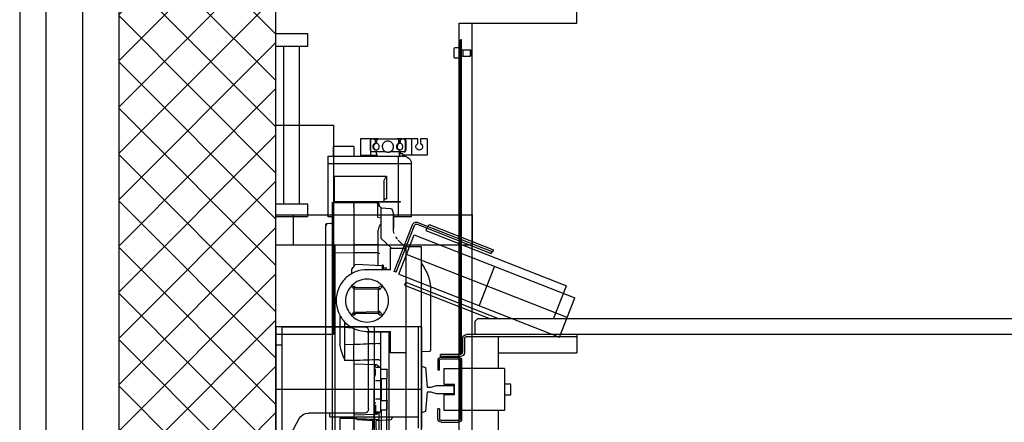
# Model space of a CAD drawing. Extents: x -1009 to -893, y 582 to 1020.
# Drawn here: x -940 to -938, y 861 to 862 of the extents above; entities that cross this region are included whole.
import ezdxf

# ---------------------------------------------------------------- set-up
doc = ezdxf.new("R2010")
doc.units = 0
doc.linetypes.add('CONTINUA', pattern=[0])
doc.layers.get('0').update_dxf_attribs({"linetype": 'CONTINUOUS'})
for name, color, linetype in [('TC_ASCENSORI', 4, 'CONTINUOUS'), ('TC_MURI', 2, 'CONTINUOUS'), ('TC_RETINI', 251, 'CONTINUA'), ('TC_SETTI', 7, 'CONTINUOUS')]:
    doc.layers.add(name, color=color, linetype=linetype)

# ---------------------------------------------------------------- blocks, each defined once
blk = doc.blocks.new('NMX11_Planview')
at = {"color": 252}
for p, q in [((-11, 479), (1.5, 479)), ((-11, 479), (-11, 448)), ((1.5, 479), (1.5, 470)), ((6.5, 479), (32.7, 479)), ((6.5, 470), (6.5, 479)), ((19, 479), (19, 448)), ((29.9, 476), (29.9, 457)), ((31.3, 476), (31.3, 457)), ((32.7, 479), (34.1, 479)), ((36.9, 479), (34.1, 479)), ((36.9, 479), (45, 479)), ((39.7, 470.9), (39.7, 476)), ((42.1, 476), (42.1, 470.9)), ((43.5, 476), (43.5, 470.9)), ((45, 479), (46.3, 479)), ((82, 479), (46.3, 479)), ((82, 479), (90.1, 479)), ((84.9, 470.9), (84.9, 476)), ((87.2, 476), (87.2, 470.9)), ((88.6, 476), (88.6, 470.9)), ((90.1, 479), (91.4, 479)), ((94.2, 479), (91.4, 479)), ((94.2, 479), (116.5, 479)), ((97.1, 457), (97.1, 476)), ((97.4, 479), (97.4, 448)), ((116.5, 479), (116.5, 448)), ((32.7, 454), (34.1, 454)), ((34.1, 454), (39.7, 454)), ((39.7, 454), (59.9, 454)), ((68.5, 454), (67.1, 454)), ((68.5, 454), (88.6, 454)), ((88.6, 454), (94.2, 454)), ((129, 464), (169, 464)), ((129, 464), (129, 446)), ((169, 464), (169, 446)), ((-11, 448), (35.3, 448)), ((36.7, 446), (34, 446)), ((35.3, 450), (39.8, 450)), ((35.3, 450), (35.3, 446)), ((36.7, 446), (39.8, 446)), ((54.6, 446), (39.8, 446)), ((44, 359), (44, 446)), ((179, 446), (54.6, 446)), ((116.5, 448), (84.9, 448)), ((93, 448), (93, 446)), ((105, 448), (105, 446)), ((179, 446), (179, 330)), ((19, 431), (179, 431)), ((19, 330), (19, 431)), ((167, 407.5), (67, 407.5)), ((67, 407.5), (67, 364)), ((72, 397), (72, 359)), ((167, 407.5), (167, 359)), ((160, 359), (40, 359)), ((40, 358.5), (40, 359)), ((160, 358.5), (40, 358.5)), ((44, 330), (44, 358.5)), ((72, 364), (67, 364)), ((167, 359), (160, 359)), ((160, 358.5), (160, 359)), ((54.9, 339.8), (53.8, 336.3)), ((55.9, 343.6), (54.9, 339.8)), ((58.2, 345.5), (77.5, 346.5)), ((78, 348.6), (77.5, 348.5)), ((77.5, 348.5), (77.5, 289.4)), ((85.5, 357), (80.5, 355.2)), ((80.5, 350.9), (80.5, 355.2)), ((83.3, 355), (83.3, 356.2)), ((83.3, 329.4), (83.3, 349)), ((129, 357), (85.5, 357)), ((170.5, 357), (129, 357)), ((129, 355), (129, 357)), ((129, 355), (129, 352)), ((129, 349), (129, 352)), ((129, 349), (129, 276.7)), ((170.5, 357), (170.5, 349)), ((170.5, 349), (170.5, -122.3)), ((19, 330), (53.5, 330)), ((53.5, 334.8), (53.5, 308.3)), ((53.8, 336.3), (53.6, 335.4)), ((53.6, 332.8), (53.6, 335.4)), ((53.6, 335.4), (53.6, 335.4)), ((53.6, 328.1), (53.6, 332.8)), ((53.6, 327.2), (53.6, 328.1)), ((53.6, 325.2), (53.6, 327.2)), ((53.6, 323.4), (53.6, 325.2)), ((53.6, 308.3), (53.6, 323.4)), ((83.3, 329.4), (77.5, 328.3)), ((170.5, 330), (179, 330)), ((77.5, 316.7), (77.7, 316.6)), ((83.3, 301.3), (83.3, 276.6)), ((180.6, 317.3), (170.5, 317.8)), ((180.6, 314.1), (180.6, 317.3)), ((182.5, -315.3), (182.5, 315.3)), ((44.1, 285.6), (29.9, 271.4)), ((56.9, 270), (77.5, 289.4)), ((0, 272.5), (30, 272.5)), ((0, -272.5), (0, 272.5)), ((30, 272.5), (30, -272.5)), ((31, 270), (30, 269)), ((59, 270), (31, 270)), ((59.1, 229), (59.1, 270)), ((129, 276.7), (165.8, 275.8)), ((170.5, 275.8), (165.8, 275.8)), ((83.4, 261.3), (83.4, 237.4)), ((129, 261.4), (129, 234.5)), ((129, 261.4), (165.8, 260.5)), ((165.8, 260.5), (165.8, -124.1)), ((59.1, 229), (104, 229)), ((67, 229), (67, 232.4)), ((73, 232.8), (67.4, 232.8)), ((73, 237.8), (75, 237.8)), ((73, 237.8), (73, 229)), ((75, 237.8), (75, 229)), ((123.7, 239.5), (76.7, 237)), ((133.7, 227.6), (133.7, 222.1)), ((0, 0), (0, 210)), ((-17.5, 190.9), (-17.5, 75.6)), ((-17.4, 190.9), (-17.4, 75.6)), ((76.4, 194.7), (79, 192.2)), ((79, 191.2), (81.8, 191.2)), ((81.8, 195), (79.3, 197.6)), ((126.2, 195), (81.8, 195)), ((81.8, 191.2), (129, 192)), ((81.8, 148.8), (81.8, 191.2)), ((82, 194.2), (129, 195)), ((128.7, 197.6), (126.2, 195)), ((129, 197.8), (129, 142.2)), ((129, 192.2), (131.6, 194.7)), ((79, 147.8), (76.4, 145.3)), ((79, 148.8), (81.8, 148.8)), ((79.3, 142.4), (81.8, 145)), ((129, 148), (81.8, 148.8)), ((81.8, 145), (126.2, 145)), ((129, 145), (82, 145.8)), ((126.2, 145), (128.7, 142.4)), ((131.6, 145.3), (129, 147.8)), ((155.7, 139.6), (155.7, 87.6)), ((129, 115.5), (129, 85.7)), ((132.1, 117), (146.3, 118.8)), ((144.3, 125.5), (146.1, 125.8)), ((146.1, 125.8), (146.1, 127.3)), ((146.3, 85.8), (146.3, 118.8)), ((104, 111), (59.1, 111)), ((59.1, 71), (59.1, 111)), ((104, 110), (60, 110)), ((60, 110), (60, 71)), ((62.4, 110), (62.4, -110)), ((78.2, 110), (78.2, 42.5)), ((104, 110), (104, 111)), ((-17.4, 75.6), (-17.5, 75.6)), ((129, 85.7), (146.3, 85.8)), ((-14.7, 72.6), (0, 71.8)), ((31, 70), (30, 71)), ((31, 70), (59, 70)), ((59.1, 70), (60, 71)), ((59.1, 71), (59.1, 70)), ((65.5, 21.4), (65.5, 38.6)), ((77.5, 39), (65.9, 39)), ((87.5, 42.5), (77.5, 42.5)), ((77.5, -42.5), (77.5, 42.5)), ((87.9, 29.7), (87.9, 39.9)), ((88, 47.2), (129, 48.3)), ((129, 55.3), (146.3, 55.4)), ((129, 55.3), (129, -55.3)), ((77.5, 21), (65.9, 21)), ((66, -21), (66, 21)), ((77.2, 21), (77.2, -21)), ((89.9, -24.3), (89.9, 24.3)), ((87.5, 17.5), (77.5, 17.5)), ((87.5, -17.5), (77.5, -17.5)), ((65.5, -38.6), (65.5, -21.4)), ((77.5, -21), (65.9, -21)), ((65.9, -39), (65.9, -21)), ((87.9, -29.7), (87.9, -39.9)), ((77.5, -39), (65.9, -39)), ((66, -110), (66, -39)), ((77.2, -39), (77.2, -110)), ((87.5, -42.5), (77.5, -42.5)), ((81.4, -43.6), (81.4, -56.9)), ((129, -48.3), (88, -47.2)), ((129, -55.3), (155.7, -55.4)), ((155.7, -55.4), (155.7, -138.1))]:
    blk.add_line(p, q, dxfattribs=at)
for points in [[(57.3, 345.2), (57.1, 345.1), (56.8, 345), (56.6, 344.8), (56.5, 344.6), (56.3, 344.4), (56.2, 344.2), (56.1, 344), (56, 343.9), (56, 343.7), (55.9, 343.6)], [(58.2, 345.5), (58.2, 345.5), (57.9, 345.4), (57.6, 345.4), (57.3, 345.2)], [(83.3, 355), (83.4, 355), (83.4, 355), (83.5, 355), (83.6, 355), (83.6, 355)]]:
    blk.add_lwpolyline(points, dxfattribs=at)
for centre, radius, start, end in [((62.8, 465.2), 9.76, 82.0033, 85.9574), ((4, 464), 6.5, 112.6199, 67.3801), ((40.3, 463.3), 5.77, 276.842, 281.874), ((40.3, 463.3), 5.78, 281.8757, 283.3541), ((62.8, 472.7), 19.2, 264.0022, 270.0094), ((64.2, 462.7), 9.67, 255.6588, 269.9791), ((64.1, 462.9), 9.91, 270.066, 295.9561), ((85.4, 463.3), 5.77, 276.842, 281.874), ((85.4, 463.3), 5.78, 281.8757, 283.3541), ((34, 431), 15, 90, 180), ((77.5, 351.5), 3, 280, 333.3333), ((77.5, 351.5), 3, 280.0019, 333.3412), ((81.2, 350.9), 0.67, 180.0283, 185.2594), ((90.8, 349.2), 10.3, 167.1215, 170.8058), ((90, 349.4), 9.42, 165.0216, 167.1027), ((88.8, 349.7), 8.23, 160.1443, 163.9405), ((89.5, 349.5), 8.96, 163.9007, 165.0127), ((87.7, 350.1), 7.07, 155.7637, 160.1618), ((56, 334.8), 2.5, 164.0028, 179.9998), ((21.3, 308.3), 32.3, 341.7989, 359.9421), ((-88.1, 220.1), 191.8, 29.6845, 30.2195), ((180.5, 315.3), 2, 0, 87), ((21.5, 308.3), 32.1, 318.7724, 320.0369), ((21.5, 308.3), 32.1, 320.0368, 322.5829), ((21.5, 308.2), 32.1, 322.5834, 323.8652), ((21.5, 308.3), 32.1, 323.8652, 326.4437), ((21.5, 308.3), 32.1, 326.444, 327.6687), ((62.5, 190.9), 80, 141.3759, 180.0024), ((62.5, 190.9), 79.9, 141.4605, 179.998), ((67.4, 232.4), 0.4, 90, 180), ((77, 232), 5, 93, 113.5782), ((124, 234.5), 5, 0, 93), ((124.4, 224.8), 10.5, 59.9781, 64.3023), ((124.5, 225), 10.2, 55.7004, 59.9813), ((77.8, 196.2), 2, 45, 225), ((82, 191.2), 3, 90.9942, 180), ((82.4, 191.2), 3.38, 163.4583, 175.683), ((82.5, 191.1), 3.55, 155.7773, 163.4364), ((31.8, 195), 50.2, 359.8102, 359.9354), ((130.2, 196.2), 2, 315, 135), ((77.8, 143.8), 2, 135, 315), ((82, 148.8), 3, 187.4168, 269), ((130.2, 143.8), 2, 225, 45), ((-14.5, 75.6), 3, 180, 267), ((120.8, 87.6), 35, 356.8016, 359.9963), ((65.9, 38.6), 0.4, 90, 180), ((-54.2, 44.1), 142.2, 0.7887, 1.2521), ((-29.4, 44.5), 117.4, 0.5231, 0.7867), ((65.9, 21.4), 0.4, 180, 270), ((100.4, 30.4), 12.4, 186.3408, 191.7189), ((65.9, -21.4), 0.4, 90, 180), ((65.9, -38.6), 0.4, 180, 270), ((88.6, -37.6), 7.74, 258.7289, 261.9087), ((-29.4, -44.5), 117.4, 359.2133, 359.4769), ((-54.2, -44.1), 142.2, 358.7479, 359.2113)]:
    blk.add_arc(centre, radius, start, end, dxfattribs=at)
for points, start_tangent, end_tangent in [([(29.9, 476), (30.1, 477.1), (30.7, 478.1), (31.7, 478.8), (32.7, 479)], (0, 1), (1, 0)), ([(34.1, 479), (33, 478.8), (32.1, 478.1), (31.5, 477.1), (31.3, 476)], (-1, 0), (0, -1)), ([(39.7, 476), (39.5, 477.1), (38.9, 478.1), (38, 478.8), (36.9, 479)], (0, 1), (-1, 0)), ([(39.2, 470), (39.6, 470.3), (39.7, 470.9)], (0.906954, 0.42123), (0, 1)), ([(42.1, 476), (42.4, 477.1), (43, 478.1), (43.9, 478.8), (45, 479)], (0, 1), (1, 0)), ([(42.7, 470), (42.3, 470.3), (42.1, 470.9)], (-0.906954, 0.42123), (0, 1)), ([(46.3, 479), (45.2, 478.8), (44.3, 478.1), (43.7, 477.1), (43.5, 476)], (-1, 0), (0, -1)), ([(43.5, 470.9), (43.7, 470.3), (44.1, 470)], (0, -1), (0.906954, -0.42123)), ([(64.2, 475), (60.7, 474.4), (57.7, 472.6), (55.4, 469.8), (54.1, 466.3), (53.9, 464.5), (53.9, 462.6), (54.9, 459.1), (57, 456.1), (59.9, 454)], (-1, 0), (0.898817, -0.438324)), ([(68.5, 454), (71.4, 456.1), (73.4, 459.1), (74.4, 462.6), (74.5, 464.5), (74.3, 466.3), (73, 469.8), (70.7, 472.6), (67.6, 474.4), (64.2, 475)], (0.898817, 0.438324), (-1, 0)), ([(84.9, 476), (84.6, 477.1), (84, 478.1), (83.1, 478.8), (82, 479)], (0, 1), (-1, 0)), ([(84.3, 470), (84.7, 470.3), (84.9, 470.9)], (0.906954, 0.42123), (0, 1)), ([(87.2, 476), (87.5, 477.1), (88.1, 478.1), (89, 478.8), (90.1, 479)], (0, 1), (1, 0)), ([(87.8, 470), (87.4, 470.3), (87.2, 470.9)], (-0.906954, 0.42123), (0, 1)), ([(91.4, 479), (90.4, 478.8), (89.4, 478.1), (88.8, 477.1), (88.6, 476)], (-1, 0), (0, -1)), ([(88.6, 470.9), (88.8, 470.3), (89.2, 470)], (0, -1), (0.906954, -0.42123)), ([(97.1, 476), (96.9, 477.1), (96.2, 478.1), (95.3, 478.8), (94.2, 479)], (0, 1), (-1, 0)), ([(32.7, 454), (31.7, 454.2), (30.7, 454.9), (30.1, 455.9), (29.9, 457)], (-1, 0), (0, 1)), ([(31.3, 457), (31.5, 455.9), (32.1, 454.9), (33, 454.2), (34.1, 454)], (0, -1), (1, 0)), ([(41.6, 457.5), (39.6, 457.9), (37.8, 459), (36.4, 460.6), (35.6, 462.7), (35.6, 464.9), (36.2, 467), (37.5, 468.7), (39.2, 470)], (-1, 0), (0.906954, 0.42123)), ([(40.7, 451), (40.9, 452), (40.4, 453), (39.5, 453.7), (38.4, 454)], (0.361576, 0.932343), (-1, 0)), ([(39.7, 454), (40.8, 453.8), (41.7, 453.1), (42.3, 452.1), (42.4, 451)], (1, 0), (-0.137048, -0.990564)), ([(42.7, 470), (44.3, 468.9), (45.5, 467.3), (46.2, 465.4), (46.3, 463.4), (45.9, 461.4), (44.8, 459.7), (43.4, 458.4), (41.6, 457.7)], (0.906954, -0.42123), (-0.972963, -0.230961)), ([(44.1, 470), (45.8, 468.7), (47.1, 467), (47.7, 464.9), (47.6, 462.7), (46.8, 460.6), (45.5, 459), (43.7, 457.9), (41.6, 457.5)], (0.906954, -0.42123), (-1, 0)), ([(61.8, 453.3), (60.3, 453.8), (59.9, 454)], (-0.968684, 0.248296), (-0.898817, 0.438324)), ([(67.1, 454), (66.1, 453.8), (62.8, 453.5)], (-0.971536, -0.236893), (-1, 0)), ([(86.7, 457.5), (84.7, 457.9), (82.9, 459), (81.5, 460.6), (80.8, 462.7), (80.7, 464.9), (81.3, 467), (82.6, 468.7), (84.3, 470)], (-1, 0), (0.906954, 0.42123)), ([(85.6, 451), (85.9, 452.1), (86.6, 453.1), (87.5, 453.8), (88.6, 454)], (0.137048, 0.990564), (1, 0)), ([(87.8, 470), (89.4, 468.9), (90.6, 467.3), (91.3, 465.4), (91.4, 463.4), (91, 461.4), (89.9, 459.7), (88.5, 458.4), (86.7, 457.7)], (0.906954, -0.42123), (-0.972963, -0.230961)), ([(89.2, 470), (90.9, 468.7), (92.2, 467), (92.8, 464.9), (92.7, 462.7), (91.9, 460.6), (90.6, 459), (88.8, 457.9), (86.7, 457.5)], (0.906954, -0.42123), (-1, 0)), ([(94.2, 454), (95.3, 454.2), (96.2, 454.9), (96.9, 455.9), (97.1, 457)], (1, 0), (0, 1)), ([(39.8, 450), (40.1, 450.1), (40.3, 450.3), (40.5, 450.6), (40.7, 451)], (1, 0), (0.361576, 0.932343)), ([(39.8, 446), (41.4, 447.4), (41.7, 448.1), (42, 449), (42.4, 451)], (1, 0), (0.137048, 0.990564)), ([(83.1, 446), (84.6, 447.4), (84.9, 448.1), (85.2, 449), (85.6, 451)], (1, 0), (0.137048, 0.990564)), ([(67, 407.5), (67.9, 405.9), (70.5, 401.4)], (0.519875, -0.854242), (0.452976, -0.891523)), ([(70.5, 401.4), (71.6, 399.1), (72, 397)], (0.452976, -0.891523), (0, -1)), ([(80.5, 350.9), (80.2, 349.6)], (0.00002, -1), (-0.454785, -0.890601)), ([(81.3, 353), (81.5, 353.5)], (0.411485, 0.911417), (0.497944, 0.867209)), ([(81.5, 353.5), (83.1, 354.9)], (0.497944, 0.867209), (0.963964, 0.266032)), ([(83.1, 354.9), (83.2, 355), (83.3, 355)], (0.963964, 0.266032), (0.994599, 0.103793)), ([(83.3, 349), (83.4, 350.1), (83.4, 351.1), (83.4, 351.8), (83.5, 352)], (0, 1), (1, 0)), ([(83.5, 352), (83.6, 352.2), (83.6, 352.9)], (1, 0), (0.052264, 0.998633)), ([(83.6, 352.9), (83.6, 353.3), (83.7, 355)], (0.052264, 0.998633), (0, 1)), ([(53.5, 325.2), (53.5, 325.2), (53.6, 325.2)], (0.001237, 0.999999), (0.997711, 0.067626)), ([(53.5, 308.3), (53.5, 308.3), (53.6, 308.3)], (0, 1), (0.999999, 0.001366)), ([(78.6, 315.1), (82.9, 305), (83.3, 301.3)], (0.494572, -0.869136), (0.000007, -1)), ([(171, 315.7), (170.5, 313.1)], (-0.409105, -0.912487), (0.000056, -1)), ([(173.3, 317.7), (172.1, 317.2), (171, 315.7)], (-0.998631, 0.052308), (-0.39667, -0.917961)), ([(45.6, 287.2), (45.6, 287.2), (45.6, 287)], (-0.657613, -0.753356), (0.008858, -0.999961)), ([(83.3, 276.6), (129, 276.7)], (0.999999, 0.001557), (0.999999, 0.001305)), ([(83.3, 276.6), (83.3, 272.3), (83.4, 261.3)], (-0.000233, -1), (0.009089, -0.999959)), ([(129, 276.7), (129, 272.4), (129, 261.4)], (0, -1), (0.000538, -1)), ([(165.8, 275.8), (165.8, 271.5), (165.8, 260.5)], (0.006059, -0.999982), (-0.009395, -0.999956)), ([(83.4, 261.3), (81.3, 260.6), (80.5, 259)], (-0.999643, -0.026717), (0, -1)), ([(83.4, 261.3), (129, 261.4)], (0.999996, 0.002947), (0.999996, 0.002697)), ([(170.5, 256.7), (169.1, 259.3), (165.8, 260.5)], (0, 1), (-0.9992, 0.039996)), ([(104, 229), (126.4, 224.6), (145.7, 211.9), (158.5, 192.7), (163.1, 170), (158.5, 147.3), (145.7, 128.1), (126.4, 115.4), (104, 111)], (1, 0.000945), (-1, 0.000965)), ([(130.3, 233.4), (132.9, 230.8), (133.7, 227.6)], (0.825992, -0.563681), (-0.000387, -1)), ([(63, 170), (66.1, 185.5), (75, 198.9), (88.3, 207.9), (104, 211), (119.8, 207.9), (133.1, 198.9), (142, 185.5), (145, 170)], (-0.001359, 0.999999), (-0.001174, -0.999999)), ([(82, 194.2), (81.9, 193.9), (81.9, 193.3), (81.8, 192.3), (81.8, 191.2)], (-0.999848, -0.017452), (0.017405, -0.999849)), ([(82, 194.9), (82, 194.4), (82, 194.2)], (-0.003348, -0.999994), (-0.999848, -0.017452)), ([(145, 170), (142, 154.5), (133.1, 141.1), (119.8, 132.1), (104, 129), (88.3, 132.1), (75, 141.1), (66.1, 154.5), (63, 170)], (0.001359, -0.999999), (0.001174, 0.999999)), ([(82, 145.8), (81.9, 146.1), (81.9, 146.7), (81.8, 147.7), (81.8, 148.8)], (-0.999848, 0.017452), (0.017405, 0.999849)), ([(146.3, 118.8), (146.1, 125.8)], (-0.024698, 0.999695), (-0.025679, 0.99967)), ([(-17.4, 75.6), (-16.6, 73.5), (-14.7, 72.6)], (-0.003447, -0.999994), (0.998611, -0.052684)), ([(81.4, 87.8), (79.7, 88), (79, 88.5)], (-0.999897, 0.014334), (0, 1)), ([(81.4, 87.8), (129, 85.8)], (0.999118, -0.04199), (0.999092, -0.042606)), ([(129, 55.3), (129, 70.6), (129, 85.8)], (-0.00104, 0.999999), (0, 1)), ([(146.3, 55.4), (146.3, 78.3), (146.3, 85.8)], (0.000844, 1), (-0.000863, 1)), ([(155.7, 85.6), (152.3, 70.2), (146.3, 55.4)], (-0.055789, -0.998443), (-0.404031, -0.914745)), ([(81.4, 56.9), (79.7, 56.8), (79.2, 56.7), (79, 56.5)], (-0.999983, -0.005825), (0, -1)), ([(81.4, 56.9), (129, 55.3)], (0.999426, -0.033882), (0.999406, -0.034459)), ([(81.4, 43.6), (80.5, 43.5), (79.7, 43.5), (79.2, 43.4), (79, 43.2)], (-0.99999, -0.004531), (-0.000407, -1)), ([(81.4, 43.6), (81.2, 42.5)], (-0.167194, -0.985924), (-0.142, -0.989867)), ([(81.4, 43.6), (84.2, 46.2), (88, 47.2)], (0.539964, 0.841688), (0.999667, 0.025821)), ([(88, 43.8), (88, 44.2), (88, 45.5)], (0.020314, 0.999794), (-0.009057, 0.999959)), ([(89.9, 24.3), (88.9, 25.7), (88.2, 27.9)], (-0.761625, 0.648018), (-0.203505, 0.979074)), ([(89.9, -24.3), (87.5, -25.2)], (-0.989253, -0.146211), (-0.834721, -0.550673)), ([(88.2, -27.9), (88.6, -26.6)], (0.205021, 0.978758), (0.322327, 0.946628)), ([(88.6, -26.6), (88.8, -25.9), (89.9, -24.3)], (0.322327, 0.946628), (0.763433, 0.645887)), ([(81.2, -42.5), (81.4, -43.6)], (0.141986, -0.989869), (0.167278, -0.98591)), ([(88, -47.2), (84.2, -46.2), (81.4, -43.6)], (-0.999666, 0.025841), (-0.539946, 0.841699)), ([(129, -55.3), (81.4, -56.9)], (-0.999406, -0.034459), (-0.999426, -0.033882)), ([(87.1, -45.1), (82.6, -42.5)], (-0.980701, 0.195516), (-0.660288, 0.751013)), ([(87.9, -40.7), (87.9, -41.3), (87.9, -42.5)], (-0.019132, -0.999817), (0.020262, -0.999795)), ([(87.9, -42.9), (88, -43.1), (88, -43.8)], (0.999652, -0.026398), (0.020311, -0.999794)), ([(88, -43.8), (88, -44.2), (88, -45.5)], (0.020311, -0.999794), (-0.009057, -0.999959)), ([(129, -55.3), (129, -70.6), (129, -85.7)], (-0.00104, -0.999999), (0, -1)), ([(81.4, -56.9), (81.4, -80.2), (81.4, -87.8)], (-0.001751, -0.999998), (-0.001068, -0.999999))]:
    blk.add_spline(points, degree=3, dxfattribs=dict(at, start_tangent=start_tangent, end_tangent=end_tangent))
blk = doc.blocks.new('A$C59D6080C')
at = {"color": 252}
for p, q in [((188, 1837), (188, 907)), ((188, 912.1), (188, 1826.9)), ((350, 1834), (350, 205)), ((375, 1805), (375, 205)), ((0, 785), (0, 1015)), ((12, 1015), (12, 785)), ((17.3, 1010.8), (44.3, 960.5)), ((425, 945), (425, 1006)), ((272, 785), (272, 979)), ((278, 785), (278, 979)), ((309.5, 961), (309.5, 942)), ((312.5, 942), (312.5, 961)), ((315.5, 967), (349, 967)), ((315.5, 967), (315.5, 967)), ((349, 964), (315.5, 964)), ((352, 849), (352, 961)), ((355, 849), (355, 961)), ((169, 950), (61.9, 950)), ((103, 950), (61.9, 950)), ((103, 957), (103, 950)), ((103, 957), (272, 957)), ((177, 942), (177, 793)), ((188, 785), (188, 957)), ((312.5, 942), (309.5, 942)), ((437, 945), (355, 945)), ((437, 865), (437, 945)), ((278, 905), (0, 905)), ((437, 915), (449.1, 915)), ((449.1, 915), (449.1, 895)), ((449.1, 895), (437, 895)), ((312.5, 868), (309.5, 868)), ((309.5, 849), (309.5, 868)), ((312.5, 868), (312.5, 849)), ((437, 865), (355, 865)), ((425, 804), (425, 865)), ((352.5, 842), (314.5, 842)), ((314.5, 842), (314.5, 838)), ((352.5, 838), (314.5, 838)), ((315.5, 846), (349, 846)), ((315.5, 843), (349, 843)), ((352.5, 837), (352.5, 237)), ((355, 837), (352.5, 837)), ((355, 837), (355, 237)), ((356.5, 808), (356.5, 834)), ((360.5, 808), (360.5, 834)), ((425, 835), (575, 835)), ((575, 800), (575, 835)), ((12, 820), (0, 820)), ((234.7, 684.3), (541.9, 804.8)), ((575, 804), (364.5, 804)), ((1885.5, 800), (364.5, 800)), ((380, 775), (380, 800)), ((541.9, 804.8), (571.3, 729.9)), ((12, 785), (0, 785)), ((105.3, 785), (0, 785)), ((12, 785), (169, 785)), ((278, 785), (105.3, 785)), ((385, 770), (380, 775)), ((245.9, 705.6), (410.1, 770)), ((248.1, 700), (426.5, 770)), ((556.6, 767.3), (249.4, 646.8)), ((1865, 770), (385, 770)), ((530.4, 770), (555.3, 706.7)), ((417.7, 669.6), (388.3, 744.5)), ((264.1, 609.3), (571.3, 729.9)), ((248.1, 700), (245.9, 705.6)), ((286.8, 601.3), (555.3, 706.7)), ((229.6, 680.9), (225.9, 679.5)), ((225.9, 679.5), (260.9, 590.1)), ((229.6, 680.9), (264.6, 591.6)), ((234.7, 684.3), (264.1, 609.3)), ((269.8, 589.3), (411.3, 644.8)), ((271.3, 585.6), (414.5, 641.7)), ((411.3, 644.8), (412.8, 641.1)), ((414.5, 641.7), (415.9, 638)), ((296.1, 591), (415.9, 638)), ((288.7, 596.7), (286.8, 601.3)), ((290.1, 593), (288.7, 596.7)), ((340.5, 270.5), (341.3, 271.8)), ((340.5, 270.5), (340.5, 253.5)), ((351.7, 271.8), (341.3, 271.8)), ((349.3, 271.8), (351.7, 276)), ((351.7, 276), (351.7, 248)), ((351.7, 276), (352.5, 276)), ((355, 268), (357.8, 268)), ((357.8, 268), (357.8, 256)), ((357.8, 268), (357.8, 256)), ((357.8, 268), (371.9, 268)), ((371.9, 268), (371.9, 256)), ((371.9, 268), (372.5, 266.9)), ((372.5, 266.9), (372.5, 257.1)), ((372.5, 266.9), (372.5, 257.1)), ((340.5, 253.5), (341.3, 252.2)), ((351.7, 252.2), (341.3, 252.2)), ((349.3, 252.2), (351.7, 248)), ((351.7, 248), (352.5, 248)), ((355, 256), (357.8, 256)), ((357.8, 256), (371.9, 256)), ((371.9, 256), (372.5, 257.1)), ((355, 244.5), (352.5, 244.5)), ((355, 237), (352.5, 237))]:
    blk.add_line(p, q, dxfattribs=at)
at = {"color": 252, "ltscale": 3}
for p, q in [((15.1, 550), (15.1, 250)), ((45.1, 550), (45.1, 250))]:
    blk.add_line(p, q, dxfattribs=at)
at = {"color": 252}
for points in [[(223, 957), (220.5, 963), (191, 965), (191, 978), (192.5, 988), (192.5, 1022), (183.5, 1022), (183.5, 988), (185, 978), (185, 965), (155.5, 963), (153, 957)], [(278, 860.5), (285.9, 863), (289.1, 900.2), (296.6, 900.2), (306.6, 897.1), (340, 897.1), (340, 912.9), (306.6, 912.9), (296.6, 909.8), (289.1, 909.8), (285.9, 947), (278, 949.5)], [(321.5, 865), (352, 865), (352, 945), (321.5, 945), (321.5, 914.4), (341.5, 914.4), (341.5, 895.6), (321.5, 895.6)], [(110, 800), (0, 800), (0, 400), (110, 400)], [(33, 571), (33, 629), (0, 629), (0, 571)], [(375, 571), (375, 629), (0, 629), (0, 571)]]:
    blk.add_lwpolyline(points, close=True, dxfattribs=at)
at = {"color": 252, "ltscale": 3}
for points in [[(0, 575), (0, 550), (60.2, 550), (60.2, 575), (0, 575)], [(0, 250), (0, 225), (60.2, 225), (60.2, 250), (0, 250)]]:
    blk.add_lwpolyline(points, dxfattribs=at)
at = {"color": 252}
blk.add_lwpolyline([(350, 205), (575, 205), (575, 170)], dxfattribs=at)
for centre, radius, start, end in [((61.9, 970), 20, 208.3008, 270), ((315.5, 961), 6, 90, 180), ((315.5, 961), 3, 90, 180), ((349, 961), 6, 0, 90), ((349, 961), 3, 0, 90), ((169, 942), 8, 0, 90), ((315.5, 849), 6, 180, 270), ((315.5, 849), 3, 180, 270), ((349, 849), 6, 270, 0), ((349, 849), 3, 270, 0), ((352.5, 834), 8, 0, 90), ((352.5, 834), 4, 0, 90), ((345, 831), 12, 17.2318, 26.3697), ((169, 793), 8, 270, 0), ((364.5, 808), 8, 180, 270), ((364.5, 808), 4, 180, 270), ((268.4, 593), 8, 201.4219, 291.4219), ((268.4, 593), 4, 201.4219, 291.4219)]:
    blk.add_arc(centre, radius, start, end, dxfattribs=at)
blk.add_open_spline([(296.1, 591), (295.7, 590.8), (294.6, 590.6), (293, 590.9), (291.5, 591.7), (290.6, 592.5), (290.1, 593)], degree=3, knots=[0, 0, 0, 0, 0.2228, 0.45935, 0.717992, 1, 1, 1, 1], dxfattribs=at)
at = {"color": 252, "rotation": 180}
blk.add_blockref('NMX11_Planview', (278, 905), dxfattribs=at)

msp = doc.modelspace()

# ---------------------------------------------------------------- hatches: boundary and pattern name
at = {"layer": 'TC_RETINI'}
h = msp.add_hatch(dxfattribs=at)
h.set_pattern_fill('ANSI37', color=256, scale=0.5, style=0)
h.set_pattern_definition([(45, (0, 0), (-0.0441941738, 0.0441941738), []), (135, (0, 0), (-0.0441941738, -0.0441941738), [])])
h.paths.add_polyline_path([(-934.8317, 862.0111), (-935.5567, 862.0111), (-935.5567, 861.7111), (-935.1317, 861.7111), (-935.1317, 859.5611), (-937.1817, 859.5611), (-937.1817, 861.7111), (-936.7567, 861.7111), (-936.7567, 862.0111), (-937.9067, 862.0111), (-937.9067, 861.7111), (-937.4817, 861.7111), (-937.4817, 859.5611), (-937.7901, 859.5611), (-937.7901, 859.2611), (-934.8317, 859.2611)])
h.paths.add_polyline_path([(-937.7901, 859.5611), (-939.5317, 859.5611), (-939.5317, 861.7111), (-939.1067, 861.7111), (-939.1067, 862.0111), (-939.8317, 862.0111), (-939.8317, 859.257), (-939.8317, 856.5611), (-939.0317, 856.5611), (-939.0317, 857.3611), (-939.5317, 857.3611), (-939.5317, 859.2611), (-937.7901, 859.2611)])

# ---------------------------------------------------------------- linework, layer by layer
at = {"layer": 'TC_MURI', "color": 1}
for points in [[(-940.0217, 862.5201), (-940.0217, 859.457)], [(-939.9717, 862.4276), (-939.9717, 859.557)], [(-939.9017, 862.4276), (-939.9017, 859.557)]]:
    msp.add_lwpolyline(points, dxfattribs=at)
at = {"layer": 'TC_SETTI'}
for p, q in [((-939.8317, 859.257), (-939.8317, 862.0111)), ((-939.5317, 859.5611), (-939.5317, 861.7111))]:
    msp.add_line(p, q, dxfattribs=at)

# ---------------------------------------------------------------- block references
at = {"layer": 'TC_ASCENSORI', "xscale": -0.001, "yscale": 0.001, "zscale": 0.001, "rotation": 180}
msp.add_blockref('A$C59D6080C', (-939.5317, 861.7111), dxfattribs=at)

doc.saveas('drawing.dxf')
